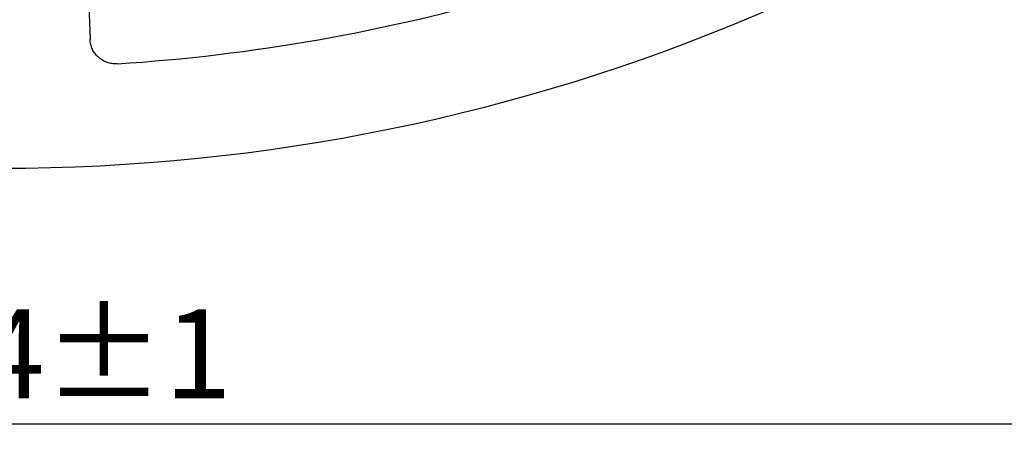
# Paper-space layout 'Корпус' of a CAD drawing. Units: millimetres. Extents: x -308 to 6721, y -17 to 2100.
# Drawn here: x 642 to 836, y 1165 to 1250 of the extents above; entities that cross this region are included whole.
import ezdxf

# ---------------------------------------------------------------- set-up
doc = ezdxf.new("R2010")
doc.units = ezdxf.units.MM
doc.layers.add('FORMAT', color=7, linetype='Continuous')
doc.styles.add('SLDTEXTSTYLE2', font='TXT', dxfattribs={"width": 0.7})
doc.dimstyles.new('SLDDIMSTYLE10', dxfattribs={"dimtxt": 17.5, "dimasz": 17.5, "dimexe": 0, "dimexo": 0.0625, "dimgap": 4.375, "dimtad": 2, "dimdec": 0, "dimrnd": 1e-09, "dimzin": 12, "dimdsep": 46, "dimtxsty": 'SLDTEXTSTYLE2', "dimsah": 1, "dimcen": 0.09, "dimadec": 0, "dimazin": 3, "dimtol": 1, "dimtp": 1, "dimtm": 1, "dimtfac": 1, "dimtdec": 0, "dimtofl": 0, "dimtmove": 0, "dimatfit": 3, "dimfxl": 0, "dimfrac": 2, "dimtolj": 1, "dimarcsym": 0})

# ---------------------------------------------------------------- blocks, each defined once
blk = doc.blocks.new('_D_35')
at = {"layer": 'FORMAT', "ltscale": 5}
for p, q in [((268.71, 1559.03), (268.71, 1165.36)), ((1002.82, 1553.39), (1002.82, 1165.36)), ((268.71, 1170.36), (1002.82, 1170.36))]:
    blk.add_line(p, q, dxfattribs=at)
for points in [[(268.71, 1170.36), (286.21, 1167.67), (286.21, 1173.05)], [(1002.82, 1170.36), (985.32, 1173.05), (985.32, 1167.67)]]:
    blk.add_solid(points, dxfattribs=at)
at = {"layer": 'FORMAT', "ltscale": 5, "char_height": 17.5, "attachment_point": 1, "style": 'SLDTEXTSTYLE2'}
for s, insert in [('734', (607.15, 1192.92)), ('±1', (646.61, 1192.92))]:
    blk.add_mtext(s, dxfattribs=dict(at, insert=insert))

psp = doc.layouts.new('Корпус')

# ---------------------------------------------------------------- linework, layer by layer
at = {"color": 7, "linetype": 'Continuous', "lineweight": 25, "ltscale": 5}
psp.add_line((655.476028, 1256.160457), (655.825572, 1246.15082), dxfattribs=at)
at = {"color": 7, "linetype": 'Continuous', "lineweight": 25, "ltscale": 25}
psp.add_circle((638.207598, 1601.122856), 380.419561, dxfattribs=at)
psp.add_arc((638.207598, 1601.122856), 360.510501, 273.64601679, 286.35398321, dxfattribs=at)
at = {"color": 7, "linetype": 'Continuous', "lineweight": 25, "ltscale": 5}
psp.add_open_spline([(661.133203, 1241.342037), (660.798101, 1241.320684), (660.46655, 1241.333057), (659.97434, 1241.400235), (659.811129, 1241.430792), (659.48647, 1241.50865), (659.324813, 1241.556138), (658.853356, 1241.720696), (658.553248, 1241.860367), (657.981333, 1242.199447), (657.709225, 1242.400264), (657.217961, 1242.845042), (656.995354, 1243.090694), (656.597736, 1243.630089), (656.428, 1243.917148), (656.148816, 1244.517595), (656.037914, 1244.835172), (655.882279, 1245.485024), (655.837291, 1245.815241), (655.825572, 1246.15082)], degree=3, knots=[0, 0, 0, 0, 0.125, 0.125, 0.1875, 0.1875, 0.25, 0.25, 0.375, 0.375, 0.5, 0.5, 0.625, 0.625, 0.75, 0.75, 0.875, 0.875, 1, 1, 1, 1], dxfattribs=at)

# ---------------------------------------------------------------- dimensions: what is measured, and where the dimension line sits
at = {"layer": 'FORMAT', "ltscale": 5}
dim = psp.add_linear_dim(base=(1002.817261, 1170.357578), p1=(268.707598, 1559.028807), p2=(1002.817261, 1553.385967), dimstyle='SLDDIMSTYLE10', dxfattribs=at)
dim.commit()
dim.dimension.update_dxf_attribs({"geometry": '_D_35', "text_midpoint": (635.762429, 1170.357578), "dimtype": 160})

doc.saveas('drawing.dxf')
